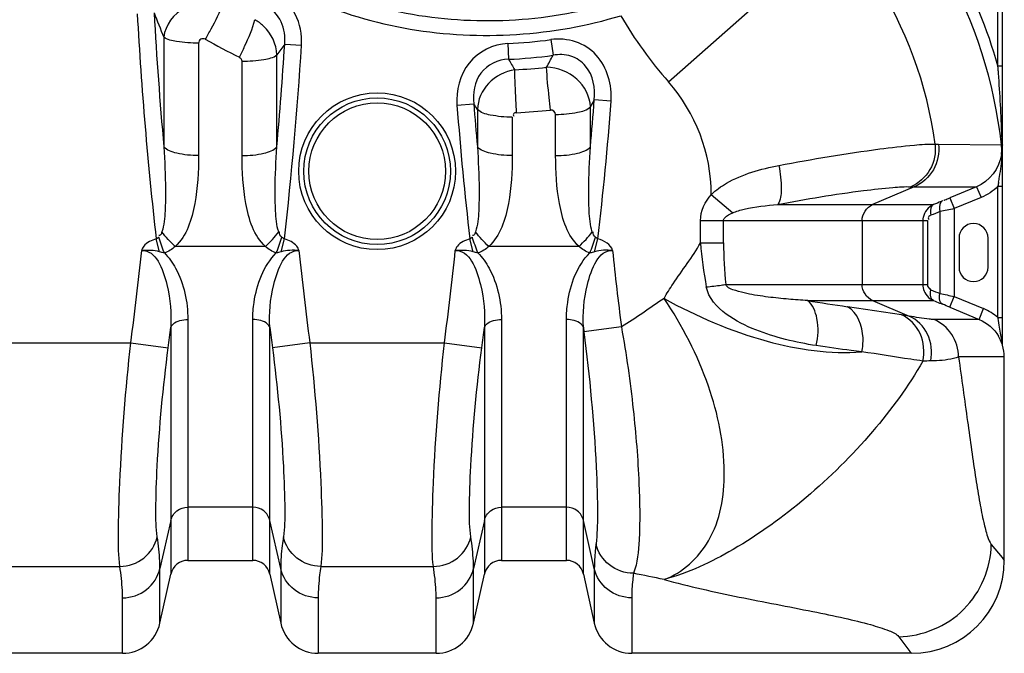
# Model space of a CAD drawing. Units: millimetres. Extents: x 0 to 8674, y 0 to 6134.
# Drawn here: x 2470 to 3318, y 1401 to 1946 of the extents above; entities that cross this region are included whole.
import ezdxf

# ---------------------------------------------------------------- set-up
doc = ezdxf.new("R2010")
doc.units = ezdxf.units.MM
doc.layers.add('CUVE-5000-REDXF_CONTINUOUS_LINE', color=7, linetype='Continuous')

msp = doc.modelspace()

# ---------------------------------------------------------------- linework, layer by layer
at = {"layer": 'CUVE-5000-REDXF_CONTINUOUS_LINE', "color": 7, "linetype": 'Continuous'}
for p, q in [((3316.73, 1665.8), (3316.73, 2270.66)), ((3312.73, 1906.42), (3312.73, 2207.91)), ((3029.04, 1892.67), (3119.15, 1972.14)), ((2594.58, 1931.17), (2594.58, 1836.78)), ((2624.52, 1925.91), (2624.52, 1829.12)), ((2713.13, 1923.99), (2698.64, 1924.92)), ((2890.75, 1925.6), (2891.34, 1912.02)), ((2927.84, 1928.96), (2929.7, 1915.49)), ((2691.89, 1836.78), (2691.89, 1915.94)), ((2661.94, 1829.12), (2661.95, 1910.34)), ((3312.73, 1906.42), (3316.73, 1906.42)), ((2846.99, 1872.59), (2861.48, 1873.72)), ((2979.73, 1875.88), (2965.24, 1877)), ((2864.58, 1868.91), (2864.58, 1836.78)), ((2961.89, 1836.78), (2961.89, 1871.23)), ((2894.52, 1862.18), (2894.52, 1829.12)), ((2931.94, 1829.13), (2931.94, 1864.56)), ((3261.51, 1838.87), (3315.81, 1838.46)), ((3315.81, 1838.44), (3316.45, 1838.51)), ((3240.65, 1802.19), (3204.78, 1787)), ((3240.65, 1802.19), (3266.63, 1802.25)), ((3266.63, 1802.25), (3281.1, 1802.28)), ((3294.41, 1802.31), (3271.19, 1792.7)), ((3281.1, 1802.28), (3294.41, 1802.31)), ((3294.41, 1802.31), (3298.24, 1793.07)), ((3312.73, 1802.73), (3316.73, 1802.73)), ((3312.73, 1689.72), (3312.73, 1802.73)), ((3065.97, 1795.76), (3084.43, 1779.93)), ((3265.11, 1790.18), (3263.82, 1789.65)), ((3271.19, 1792.7), (3275.02, 1783.46)), ((3298.24, 1793.07), (3275.02, 1783.46)), ((3123.27, 1787), (3257.37, 1787)), ((3262.85, 1780.94), (3262.85, 1710.38)), ((3275.02, 1783.46), (3275.02, 1707.87)), ((3056.64, 1773.14), (3252, 1773.14)), ((3056.64, 1754.04), (3056.64, 1773.14)), ((3076.49, 1754.04), (3076.49, 1773.14)), ((3195.72, 1773.14), (3195.72, 1718.19)), ((3248.09, 1773.14), (3248.09, 1718.18)), ((3252, 1773.14), (3252, 1718.19)), ((2590.98, 1746.26), (2588.06, 1757.37)), ((2695.49, 1746.27), (2698.4, 1757.37)), ((2860.98, 1746.26), (2858.06, 1757.37)), ((2965.49, 1746.26), (2968.4, 1757.37)), ((3279.23, 1758.16), (3279.23, 1733.16)), ((3304.23, 1733.16), (3304.23, 1758.16)), ((2682.1, 1750.95), (2604.37, 1750.95)), ((2952.09, 1750.95), (2874.37, 1750.95)), ((3056.64, 1754.04), (3076.49, 1754.04)), ((3078.44, 1718.19), (3195.72, 1718.19)), ((3195.72, 1718.19), (3241.1, 1718.18)), ((3241.1, 1718.18), (3248.09, 1718.18)), ((3248.09, 1718.19), (3252, 1718.19)), ((3148.78, 1704.33), (3204.78, 1704.33)), ((3204.78, 1704.33), (3257.38, 1704.33)), ((3204.78, 1704.33), (3236.21, 1691.02)), ((3257.38, 1704.33), (3258.67, 1703.8)), ((3271.19, 1698.63), (3275.02, 1707.87)), ((3275.02, 1707.87), (3300.4, 1697.36)), ((3229.75, 1692.1), (3183.36, 1699.04)), ((3263.82, 1701.68), (3265.11, 1701.15)), ((3271.19, 1698.63), (3296.58, 1688.12)), ((3296.57, 1688.12), (3300.4, 1697.36)), ((2615.27, 1687.99), (2615.27, 1480.66)), ((2671.19, 1480.66), (2671.19, 1687.99)), ((2885.27, 1687.99), (2885.27, 1480.66)), ((2941.19, 1480.66), (2941.19, 1687.99)), ((3296.58, 1688.12), (3257.51, 1688.11)), ((3312.73, 1689.72), (3316.73, 1689.72)), ((2600.63, 1681.36), (2600.63, 1468.91)), ((2685.84, 1468.91), (2685.84, 1681.36)), ((2870.63, 1681.36), (2870.63, 1468.91)), ((2955.84, 1468.91), (2955.84, 1681.36)), ((2955.84, 1681.36), (2956.31, 1677.53)), ((2988.53, 1681.6), (2956.31, 1677.53)), ((2450.29, 1667.94), (2566.18, 1667.94)), ((2566.18, 1667.94), (2598.4, 1663.73)), ((2720.29, 1667.94), (2688.07, 1663.73)), ((2720.29, 1667.94), (2836.18, 1667.94)), ((2836.18, 1667.94), (2868.4, 1663.73)), ((3316.69, 1665.92), (3316.55, 1666.36)), ((3318.23, 1655.78), (3278.77, 1655.78)), ((3318.23, 1480.66), (3318.23, 1655.78)), ((2671.19, 1526.53), (2615.27, 1526.53)), ((2941.19, 1526.53), (2885.27, 1526.53)), ((2600.63, 1515.05), (2591.23, 1473.68)), ((2695.24, 1473.68), (2685.84, 1515.05)), ((2870.63, 1515.05), (2861.23, 1473.68)), ((2965.24, 1473.68), (2955.84, 1515.05)), ((3306.98, 1494.41), (3316.3, 1483.02)), ((2459.76, 1475.41), (2556.7, 1475.41)), ((2615.27, 1480.66), (2671.19, 1480.66)), ((2729.76, 1475.41), (2826.7, 1475.41)), ((2885.27, 1480.66), (2941.19, 1480.66)), ((3316.3, 1483.02), (3318.23, 1480.66)), ((2591.23, 1426.52), (2591.23, 1473.68)), ((2591.23, 1426.52), (2600.63, 1468.91)), ((2685.84, 1468.91), (2695.24, 1426.52)), ((2695.24, 1473.68), (2695.24, 1426.52)), ((2861.23, 1426.52), (2861.23, 1473.68)), ((2861.23, 1426.52), (2870.63, 1468.91)), ((2955.84, 1468.91), (2965.24, 1426.52)), ((2965.24, 1473.68), (2965.24, 1426.52)), ((2559.01, 1400.66), (2559.01, 1448.44)), ((2727.45, 1448.44), (2727.45, 1400.66)), ((2829.01, 1400.66), (2829.01, 1448.44)), ((2997.45, 1448.44), (2997.45, 1400.66)), ((3227.35, 1414.97), (3237.02, 1402.25)), ((2559.01, 1400.66), (2457.45, 1400.66)), ((2829.01, 1400.66), (2727.45, 1400.66)), ((3238.23, 1400.66), (2997.45, 1400.66)), ((3237.02, 1402.25), (3238.23, 1400.66))]:
    msp.add_line(p, q, dxfattribs=at)
for points in [[(3316.44, 1838.51), (3316.5, 1838.47), (3316.56, 1838.42), (3316.6, 1838.38), (3316.64, 1838.33), (3316.67, 1838.29), (3316.7, 1838.24), (3316.72, 1838.2), (3316.73, 1838.15), (3316.74, 1838.1)], [(2590.24, 1758.92), (2590.03, 1758.75), (2589.82, 1758.6), (2589.62, 1758.45), (2589.43, 1758.3), (2589.24, 1758.16), (2589.05, 1758.03), (2588.88, 1757.9), (2588.7, 1757.78), (2588.54, 1757.67), (2588.37, 1757.56), (2588.21, 1757.46), (2588.06, 1757.37)], [(2698.4, 1757.37), (2698.08, 1757.58), (2697.73, 1757.8), (2697.38, 1758.05), (2697.01, 1758.32), (2696.62, 1758.61), (2696.22, 1758.92)], [(2860.24, 1758.92), (2860.03, 1758.75), (2859.82, 1758.6), (2859.62, 1758.45), (2859.43, 1758.3), (2859.24, 1758.16), (2859.05, 1758.03), (2858.88, 1757.9), (2858.7, 1757.78), (2858.54, 1757.67), (2858.37, 1757.56), (2858.21, 1757.46), (2858.06, 1757.37)], [(2968.4, 1757.37), (2968.08, 1757.58), (2967.73, 1757.8), (2967.38, 1758.05), (2967.01, 1758.32), (2966.62, 1758.61), (2966.22, 1758.92)], [(3316.73, 1665.8), (3316.73, 1665.8), (3316.71, 1665.84), (3316.69, 1665.92)]]:
    msp.add_lwpolyline(points, dxfattribs=at)
for radius in [67.5, 63.17, 58.84]:
    msp.add_circle((2778.23, 1815.66), radius, dxfattribs=at)
for centre, radius, start, end in [((2918.23, 1794.94), 409.95, 15.77961, 29.50779), ((2918.23, 1794.94), 399.95, 6.24591, 29.50351), ((2918.23, 1794.94), 343.2, 7.37583, 33.20965), ((6259.16, 2162.42), 3679.02, 183.27753, 185.07814), ((4002.99, 2510.43), 1522.88, 201.50812, 202.35641), ((3293.23, 2125.66), 352.26, 209.99168, 221.40962), ((2868.01, 2346.78), 480.43, 240.34774, 244.30805), ((-861.67, 2153.49), 3567.65, 354.90687, 356.32668), ((2873.23, 2325.66), 400.44, 272.50708, 277.83803), ((-607.29, 2133.55), 3327.03, 353.50789, 356.38873), ((2873.23, 2325.66), 414.04, 272.50635, 277.83849), ((5156.72, 3270.04), 2641.24, 210.94136, 211.16884), ((1125.48, 2876.35), 2044.13, 331.63251, 331.96185), ((2873.29, 2388.69), 486.22, 272.76579, 276.00433), ((1772.6, 1787.89), 1544.69, 2.15347, 4.161), ((2918.23, 1794.94), 147.74, 0.32275, 41.40962), ((6172.97, 2133.04), 3321.63, 184.47759, 185.11714), ((-373.1, 2135.29), 3348.32, 354.88508, 355.57582), ((774.23, 3145.61), 2531.78, 329.77771, 329.92892), ((-174.78, 2117.64), 3163.76, 353.46131, 355.61751), ((5984.49, 2115.97), 3146.93, 184.43551, 186.54309), ((2873.25, 2362.1), 496.69, 272.89228, 276.27364), ((1985.78, 1795.99), 1331.35, 1.83024, 2.14975), ((3261.9, 1878.93), 40.07, 265.26948, 269.45175), ((3280.85, 1834.65), 35.16, 352.30845, 1.62012), ((3280.98, 1834.66), 35.04, 1.61457, 6.22701), ((3216.85, 1834.65), 99.68, 356.99567, 1.98196), ((3217, 1834.63), 99.53, 1.99403, 2.23309), ((4342.21, 1630.58), 1043.77, 170.31657, 170.50716), ((1610.43, 2097.54), 1727.63, 350.28962, 350.44926), ((3240.56, 1849.37), 47.19, 266.45811, 270.10984), ((3207.99, 1934.5), 155.19, 292.05871, 292.38381), ((2652.61, 3282.88), 1613.47, 292.38588, 292.54359), ((3262.95, 1773.14), 14.86, 172.79153, 179.98404), ((3263.22, 1773.11), 15.13, 169.40136, 172.80878), ((3291.73, 1758.16), 12.5, 0, 180), ((-652.35, 2088.37), 3245.88, 352.55758, 353.97058), ((5937.86, 2088.04), 3244.89, 186.02547, 187.43884), ((-382.38, 2088.35), 3245.9, 352.55802, 353.97101), ((6193.6, 2086.41), 3230.53, 186.02317, 187.1984), ((3474.57, 1790.08), 419.48, 184.92961, 190.15532), ((3401.33, 1753.73), 324.84, 179.94545, 186.2817), ((3291.73, 1733.16), 12.5, 180, 0), ((3263.03, 1718.19), 14.94, 180.02204, 191.16057), ((4282.7, 9004.92), 7388.13, 261.171431, 261.442693), ((3263.11, 1718.2), 15.01, 241.81093, 247.54479), ((2010.68, -1343.14), 3292.61, 67.49085, 67.60547), ((3283.03, 1655.54), 45.29, 49.01185, 67.4421), ((3200.32, 1496.29), 198.01, 79.55504, 81.45149), ((3698.84, 1754.95), 391.58, 189.58994, 189.70346), ((-735.79, 2094.62), 3361.91, 352.63634, 352.93912), ((6022.38, 2094.61), 3362.04, 187.06057, 187.36335), ((-465.79, 2094.62), 3361.92, 352.63634, 352.93912), ((3283.04, 1655.72), 35.15, 17.61669, 30.85972), ((3283.23, 1655.78), 35, 0, 16.81146), ((3267.5, 1027.35), 625.16, 91.15004, 91.78921), ((2615.27, 1465.66), 15, 90, 167.5), ((2671.19, 1465.66), 15, 12.5, 90), ((2885.27, 1465.66), 15, 90, 167.5), ((2941.19, 1465.66), 15, 12.5, 90), ((3238.23, 1480.66), 80, 270.00207, 359.99717), ((2559.01, 1433.66), 33, 270, 347.5), ((2727.45, 1433.66), 33, 192.5, 270), ((2829.01, 1433.66), 33, 270, 347.5), ((2997.45, 1433.66), 33, 192.5, 270)]:
    msp.add_arc(centre, radius, start, end, dxfattribs=at)
for points, knots in [([(2479.99, 2325.66), (2479.99, 2265.02), (2509.06, 2141.87), (2630.7, 1997.99), (2803.91, 1923.58), (2930.08, 1932.08), (2988.14, 1949.58)], [0, 0, 0, 0, 0.25, 0.500001, 0.750001, 1, 1, 1, 1]), ([(2492.83, 2325.66), (2492.83, 2267), (2520.95, 2147.88), (2638.63, 2008.66), (2806.13, 1936.86), (2928.32, 1944.62), (2984.39, 1961.87)], [0, 0, 0, 0, 0.250001, 0.500001, 0.750002, 1, 1, 1, 1]), ([(2713.13, 1923.99), (2713.73, 1933.17), (2710.23, 1952.28), (2696.35, 1966.29), (2688.21, 1970.53)], [0, 0, 0, 0, 0.500779, 1, 1, 1, 1]), ([(2645.2, 1960.1), (2634.89, 1963.73), (2611.01, 1960.93), (2595.65, 1941.47), (2594.58, 1931.17)], [0, 0, 0, 0, 0.513488, 1, 1, 1, 1]), ([(2630.33, 1929.26), (2632.05, 1932.22), (2637.51, 1942.22), (2643.04, 1952.39), (2645.2, 1960.1)], [0, 0, 0, 0, 0.299396, 1, 1, 1, 1]), ([(2698.64, 1924.92), (2699.29, 1931.44), (2697.56, 1945.16), (2687.77, 1955.52), (2681.93, 1958.47)], [0, 0, 0, 0, 0.500292, 1, 1, 1, 1]), ([(2659.73, 1913.84), (2661.27, 1916.95), (2666.14, 1927.48), (2671.08, 1938.17), (2672.85, 1946.13)], [0, 0, 0, 0, 0.298468, 1, 1, 1, 1]), ([(2691.89, 1915.94), (2691.65, 1924.97), (2685.56, 1937.46), (2675.61, 1944.6), (2672.85, 1946.13)], [0, 0, 0, 0, 0.74068, 1, 1, 1, 1]), ([(2624.52, 1925.91), (2618.21, 1925.91), (2608.32, 1926.81), (2597.54, 1928.64), (2594.58, 1931.17)], [0, 0, 0, 0, 0.617925, 1, 1, 1, 1]), ([(2630.33, 1929.26), (2629.2, 1929.9), (2625.98, 1930.12), (2624.52, 1927.22), (2624.52, 1925.91)], [0, 0, 0, 0, 0.497081, 1, 1, 1, 1]), ([(2890.75, 1925.6), (2878.31, 1925.06), (2852.52, 1912.29), (2846.01, 1885.1), (2846.99, 1872.59)], [0, 0, 0, 0, 0.498132, 1, 1, 1, 1]), ([(2979.73, 1875.88), (2980.8, 1889.74), (2974.17, 1913.04), (2949.6, 1928.77), (2934.87, 1929.93), (2927.84, 1928.96)], [0, 0, 0, 0, 0.495176, 0.747425, 1, 1, 1, 1]), ([(2661.95, 1910.34), (2668.26, 1910.34), (2678.16, 1911.27), (2688.98, 1913.3), (2691.89, 1915.94)], [0, 0, 0, 0, 0.616409, 1, 1, 1, 1]), ([(2965.24, 1877), (2966.41, 1886.96), (2963.19, 1904.15), (2945.5, 1916.18), (2934.73, 1916.45), (2929.7, 1915.49)], [0, 0, 0, 0, 0.494587, 0.747293, 1, 1, 1, 1]), ([(2891.34, 1912.02), (2882.44, 1912), (2863.48, 1902.51), (2860.44, 1882.65), (2861.48, 1873.72)], [0, 0, 0, 0, 0.497536, 1, 1, 1, 1]), ([(2896.75, 1903.04), (2888.37, 1901.82), (2872.34, 1893.66), (2864.82, 1877.03), (2864.58, 1868.91)], [0, 0, 0, 0, 0.510436, 1, 1, 1, 1]), ([(2898.31, 1866.04), (2898.12, 1869.68), (2897.51, 1882.01), (2896.9, 1894.34), (2896.75, 1903.04)], [0, 0, 0, 0, 0.295097, 1, 1, 1, 1]), ([(2961.89, 1871.23), (2961.52, 1880.08), (2952.08, 1898.09), (2933.42, 1905.14), (2924.15, 1905.14)], [0, 0, 0, 0, 0.488701, 1, 1, 1, 1]), ([(2927.52, 1868.38), (2927.11, 1871.99), (2925.8, 1884.22), (2924.48, 1896.47), (2924.15, 1905.14)], [0, 0, 0, 0, 0.295286, 1, 1, 1, 1]), ([(2894.52, 1862.18), (2888.2, 1862.18), (2878.2, 1863.18), (2867.3, 1865.93), (2864.58, 1868.91)], [0, 0, 0, 0, 0.610714, 1, 1, 1, 1]), ([(2898.31, 1866.04), (2897.45, 1866), (2895.45, 1866.04), (2895.33, 1863.75), (2895.8, 1863.21)], [0, 0, 0, 0, 0.547625, 1, 1, 1, 1]), ([(2931.94, 1864.56), (2938.27, 1864.56), (2948.26, 1865.55), (2959.16, 1868.27), (2961.89, 1871.23)], [0, 0, 0, 0, 0.611049, 1, 1, 1, 1]), ([(2594.58, 1836.78), (2595.32, 1824.52), (2596.27, 1806.09), (2595.85, 1781.69), (2594.92, 1769.29), (2592.95, 1763.52)], [0, 0, 0, 0, 0.50122, 0.751177, 1, 1, 1, 1]), ([(2624.52, 1829.12), (2618.19, 1829.12), (2608.08, 1830.18), (2597.16, 1833.56), (2594.58, 1836.78)], [0, 0, 0, 0, 0.605556, 1, 1, 1, 1]), ([(2661.94, 1829.12), (2668.27, 1829.12), (2678.39, 1830.18), (2689.3, 1833.56), (2691.89, 1836.78)], [0, 0, 0, 0, 0.605556, 1, 1, 1, 1]), ([(2693.51, 1763.52), (2691.54, 1769.29), (2690.62, 1781.69), (2690.19, 1806.09), (2691.15, 1824.52), (2691.89, 1836.78)], [0, 0, 0, 0, 0.24881, 0.498763, 1, 1, 1, 1]), ([(2864.58, 1836.78), (2865.32, 1824.52), (2866.27, 1806.09), (2865.85, 1781.69), (2864.92, 1769.29), (2862.95, 1763.52)], [0, 0, 0, 0, 0.501219, 0.751176, 1, 1, 1, 1]), ([(2894.52, 1829.12), (2888.19, 1829.12), (2878.08, 1830.18), (2867.16, 1833.56), (2864.58, 1836.78)], [0, 0, 0, 0, 0.605557, 1, 1, 1, 1]), ([(2931.94, 1829.13), (2938.27, 1829.13), (2948.39, 1830.18), (2959.3, 1833.57), (2961.89, 1836.78)], [0, 0, 0, 0, 0.605555, 1, 1, 1, 1]), ([(2963.51, 1763.52), (2961.54, 1769.29), (2960.62, 1781.69), (2960.19, 1806.09), (2961.15, 1824.52), (2961.89, 1836.77)], [0, 0, 0, 0, 0.24881, 0.498764, 1, 1, 1, 1]), ([(3124.2, 1820.63), (3152.98, 1826.07), (3191.78, 1832.76), (3236.68, 1837.96), (3252.65, 1839.29), (3258.59, 1839)], [0, 0, 0, 0, 0.647279, 0.868583, 1, 1, 1, 1]), ([(3258.59, 1839), (3259.48, 1831.59), (3256.46, 1815.85), (3244.45, 1805.16), (3237.64, 1802.28)], [0, 0, 0, 0, 0.502861, 1, 1, 1, 1]), ([(3261.51, 1838.87), (3262.42, 1831.47), (3259.44, 1815.74), (3247.44, 1805.06), (3240.65, 1802.19)], [0, 0, 0, 0, 0.5029, 1, 1, 1, 1]), ([(2624.52, 1829.12), (2624.52, 1815.3), (2623.14, 1788.54), (2614.35, 1760.05), (2604.37, 1750.95)], [0, 0, 0, 0, 0.505798, 1, 1, 1, 1]), ([(2682.1, 1750.95), (2672.12, 1760.05), (2663.33, 1788.54), (2661.94, 1815.3), (2661.94, 1829.12)], [0, 0, 0, 0, 0.494153, 1, 1, 1, 1]), ([(2894.52, 1829.12), (2894.52, 1815.3), (2893.13, 1788.55), (2884.35, 1760.05), (2874.37, 1750.95)], [0, 0, 0, 0, 0.505797, 1, 1, 1, 1]), ([(2952.09, 1750.95), (2942.12, 1760.05), (2933.33, 1788.54), (2931.94, 1815.3), (2931.94, 1829.13)], [0, 0, 0, 0, 0.494154, 1, 1, 1, 1]), ([(3065.99, 1795.77), (3069.88, 1799.51), (3087.55, 1811.8), (3108.6, 1817.68), (3124.2, 1820.63)], [0, 0, 0, 0, 0.25393, 1, 1, 1, 1]), ([(3124.2, 1820.63), (3125.5, 1813.89), (3126.55, 1802.85), (3125.77, 1790.71), (3123.27, 1787)], [0, 0, 0, 0, 0.605495, 1, 1, 1, 1]), ([(3123.27, 1787), (3147.72, 1791.72), (3180.72, 1797.35), (3218.95, 1801.57), (3232.57, 1802.59), (3237.64, 1802.28)], [0, 0, 0, 0, 0.646897, 0.867879, 1, 1, 1, 1]), ([(3265.11, 1790.18), (3264.5, 1789.93), (3261.86, 1787.6), (3262.17, 1783.53), (3262.85, 1780.94)], [0, 0, 0, 0, 0.197172, 1, 1, 1, 1]), ([(3084.43, 1779.93), (3087.62, 1781.27), (3100.39, 1784.84), (3113.56, 1786.27), (3123.27, 1787)], [0, 0, 0, 0, 0.262126, 1, 1, 1, 1]), ([(3257.37, 1787), (3256.77, 1786.74), (3254.13, 1784.41), (3254.44, 1780.35), (3255.11, 1777.76)], [0, 0, 0, 0, 0.197188, 1, 1, 1, 1]), ([(3076.49, 1773.14), (3076.49, 1774.05), (3078.41, 1777.48), (3081.94, 1778.88), (3084.43, 1779.93)], [0, 0, 0, 0, 0.252703, 1, 1, 1, 1]), ([(3255.11, 1777.76), (3254.41, 1777.47), (3252.63, 1777.06), (3252.7, 1774.93), (3253.12, 1774.24)], [0, 0, 0, 0, 0.483044, 1, 1, 1, 1]), ([(2592.95, 1763.52), (2592.6, 1762.49), (2592.37, 1760.55), (2590.67, 1760.23), (2590.22, 1760.23)], [0, 0, 0, 0, 0.708567, 1, 1, 1, 1]), ([(2862.95, 1763.52), (2862.6, 1762.49), (2862.37, 1760.55), (2860.67, 1760.23), (2860.22, 1760.23)], [0, 0, 0, 0, 0.708568, 1, 1, 1, 1]), ([(2588.06, 1757.37), (2584.05, 1756.32), (2578.67, 1753.83), (2575.69, 1748.79), (2575.57, 1747.43)], [0, 0, 0, 0, 0.752361, 1, 1, 1, 1]), ([(2710.9, 1747.43), (2710.69, 1748.79), (2707.63, 1753.69), (2702.37, 1756.33), (2698.4, 1757.37)], [0, 0, 0, 0, 0.251994, 1, 1, 1, 1]), ([(2858.06, 1757.37), (2854.05, 1756.32), (2848.67, 1753.83), (2845.7, 1748.79), (2845.57, 1747.43)], [0, 0, 0, 0, 0.752341, 1, 1, 1, 1]), ([(2575.57, 1747.45), (2587.65, 1748.02), (2600.1, 1715.11), (2601.1, 1693.71), (2600.63, 1681.36)], [0, 0, 0, 0, 0.494511, 1, 1, 1, 1]), ([(2685.84, 1681.36), (2685.36, 1693.72), (2686.37, 1715.15), (2698.81, 1747.97), (2710.9, 1747.47)], [0, 0, 0, 0, 0.505454, 1, 1, 1, 1]), ([(2845.57, 1747.45), (2857.65, 1748.02), (2870.1, 1715.11), (2871.1, 1693.71), (2870.63, 1681.36)], [0, 0, 0, 0, 0.494503, 1, 1, 1, 1]), ([(2955.84, 1681.36), (2955.36, 1693.72), (2956.36, 1715.13), (2968.83, 1747.97), (2980.9, 1747.43)], [0, 0, 0, 0, 0.505662, 1, 1, 1, 1]), ([(3025.29, 1706.23), (3027.68, 1710.51), (3037.82, 1726.66), (3049.8, 1741.64), (3056.64, 1754.04)], [0, 0, 0, 0, 0.256983, 1, 1, 1, 1]), ([(2595.04, 1745.31), (2598.92, 1741.51), (2610.78, 1724.35), (2615.27, 1703.14), (2615.27, 1687.99)], [0, 0, 0, 0, 0.263767, 1, 1, 1, 1]), ([(2671.19, 1687.99), (2671.19, 1692.94), (2672.82, 1713.22), (2680.3, 1734.45), (2691.41, 1745.3)], [0, 0, 0, 0, 0.241551, 1, 1, 1, 1]), ([(2865.04, 1745.31), (2868.92, 1741.51), (2880.78, 1724.35), (2885.27, 1703.14), (2885.27, 1687.99)], [0, 0, 0, 0, 0.263767, 1, 1, 1, 1]), ([(2941.19, 1687.99), (2941.19, 1692.94), (2942.82, 1713.22), (2950.3, 1734.45), (2961.41, 1745.31)], [0, 0, 0, 0, 0.241551, 1, 1, 1, 1]), ([(3061.66, 1716.12), (3065.97, 1716.57), (3071.58, 1717.22), (3077.16, 1718), (3078.44, 1718.19)], [0, 0, 0, 0, 0.769795, 1, 1, 1, 1]), ([(3156.38, 1665.53), (3138.67, 1668.25), (3111.41, 1674.89), (3078.24, 1690.86), (3063.36, 1706.57), (3061.66, 1716.12)], [0, 0, 0, 0, 0.481203, 0.73952, 1, 1, 1, 1]), ([(3148.78, 1704.33), (3143.34, 1704.65), (3132.03, 1705.45), (3114.66, 1707.3), (3099.1, 1709.55), (3087.32, 1712.78), (3079.62, 1715.05), (3078.44, 1718.19)], [0, 0, 0, 0, 0.225356, 0.467941, 0.726373, 0.86132, 1, 1, 1, 1]), ([(3257.37, 1704.33), (3256.77, 1704.58), (3254.13, 1706.91), (3254.44, 1710.98), (3255.11, 1713.57)], [0, 0, 0, 0, 0.197188, 1, 1, 1, 1]), ([(3025.29, 1464.17), (3041.19, 1469.9), (3071.15, 1497.77), (3081.2, 1561.9), (3065.9, 1634.72), (3041.05, 1682.76), (3025.29, 1706.23)], [0, 0, 0, 0, 0.186836, 0.409941, 0.687379, 1, 1, 1, 1]), ([(3025.29, 1706.23), (3053.24, 1690.6), (3108.2, 1667.13), (3168.32, 1657.86), (3195.55, 1660.27)], [0, 0, 0, 0, 0.539481, 1, 1, 1, 1]), ([(3156.38, 1665.53), (3158.03, 1673.12), (3158.8, 1686.75), (3153.43, 1700.8), (3148.78, 1704.33)], [0, 0, 0, 0, 0.570894, 1, 1, 1, 1]), ([(3265.11, 1701.15), (3264.5, 1701.4), (3261.86, 1703.73), (3262.17, 1707.79), (3262.85, 1710.38)], [0, 0, 0, 0, 0.197172, 1, 1, 1, 1]), ([(3195.55, 1660.27), (3196.38, 1664.17), (3197.79, 1677.86), (3191.97, 1694.02), (3183.36, 1699.04)], [0, 0, 0, 0, 0.285823, 1, 1, 1, 1]), ([(2600.63, 1681.36), (2601.02, 1682.37), (2604.62, 1686.84), (2610.82, 1687.99), (2615.27, 1687.99)], [0, 0, 0, 0, 0.19591, 1, 1, 1, 1]), ([(2685.84, 1681.36), (2685.44, 1682.37), (2681.84, 1686.84), (2675.64, 1687.99), (2671.19, 1687.99)], [0, 0, 0, 0, 0.195911, 1, 1, 1, 1]), ([(2870.63, 1681.36), (2871.02, 1682.37), (2874.62, 1686.84), (2880.82, 1687.99), (2885.27, 1687.99)], [0, 0, 0, 0, 0.19591, 1, 1, 1, 1]), ([(2955.84, 1681.36), (2955.44, 1682.37), (2951.84, 1686.84), (2945.64, 1687.99), (2941.19, 1687.99)], [0, 0, 0, 0, 0.195911, 1, 1, 1, 1]), ([(3247.98, 1652.2), (3249.75, 1659.96), (3248.46, 1676.69), (3236.64, 1689), (3229.75, 1692.1)], [0, 0, 0, 0, 0.513082, 1, 1, 1, 1]), ([(3254.95, 1652.39), (3256.45, 1659.99), (3254.74, 1676.28), (3242.99, 1688.02), (3236.21, 1691.02)], [0, 0, 0, 0, 0.511421, 1, 1, 1, 1]), ([(3257.51, 1688.11), (3256.21, 1688.11), (3249.04, 1688.59), (3241.98, 1689.93), (3236.21, 1691.02)], [0, 0, 0, 0, 0.181274, 1, 1, 1, 1]), ([(3278.76, 1655.78), (3278.76, 1662.54), (3274.75, 1676.32), (3263.69, 1685.51), (3257.51, 1688.11)], [0, 0, 0, 0, 0.502034, 1, 1, 1, 1]), ([(2988.53, 1681.6), (2992.89, 1658.07), (2999.09, 1613.25), (3004.04, 1551.9), (3004.82, 1504.97), (3002.52, 1478.58), (2998.9, 1469.52)], [0, 0, 0, 0, 0.336491, 0.635747, 0.862919, 1, 1, 1, 1]), ([(2956.31, 1677.53), (2961.15, 1638.85), (2966.21, 1586.19), (2968.23, 1525.19), (2967.74, 1503.05), (2966.69, 1494.87)], [0, 0, 0, 0, 0.638459, 0.864933, 1, 1, 1, 1]), ([(2556.7, 1475.41), (2555.5, 1484.45), (2555.39, 1508.53), (2557.23, 1572.74), (2561.81, 1627.84), (2566.18, 1667.94)], [0, 0, 0, 0, 0.141763, 0.372882, 1, 1, 1, 1]), ([(2588.92, 1500.81), (2587.73, 1508.47), (2587.6, 1528.92), (2589.44, 1583.28), (2594.02, 1629.88), (2598.4, 1663.73)], [0, 0, 0, 0, 0.142418, 0.373293, 1, 1, 1, 1]), ([(2688.07, 1663.73), (2692.44, 1629.88), (2697.02, 1583.28), (2698.87, 1528.92), (2698.73, 1508.47), (2697.54, 1500.81)], [0, 0, 0, 0, 0.626707, 0.857582, 1, 1, 1, 1]), ([(2720.29, 1667.94), (2724.65, 1627.84), (2729.24, 1572.74), (2731.08, 1508.53), (2730.96, 1484.45), (2729.76, 1475.41)], [0, 0, 0, 0, 0.627118, 0.858237, 1, 1, 1, 1]), ([(2826.7, 1475.41), (2825.5, 1484.45), (2825.39, 1508.53), (2827.23, 1572.74), (2831.81, 1627.84), (2836.18, 1667.94)], [0, 0, 0, 0, 0.141763, 0.372882, 1, 1, 1, 1]), ([(2858.92, 1500.81), (2857.73, 1508.47), (2857.6, 1528.92), (2859.44, 1583.28), (2864.02, 1629.88), (2868.4, 1663.73)], [0, 0, 0, 0, 0.142418, 0.373293, 1, 1, 1, 1]), ([(3195.55, 1660.27), (3192.48, 1660.62), (3179.4, 1662.17), (3166.35, 1664), (3156.38, 1665.53)], [0, 0, 0, 0, 0.2344, 1, 1, 1, 1]), ([(3316.54, 1666.36), (3316.5, 1666.72), (3316.39, 1667.72), (3316.26, 1668.73), (3316.18, 1669.38)], [0, 0, 0, 0, 0.355599, 1, 1, 1, 1]), ([(3247.98, 1652.2), (3244.53, 1652.74), (3227.06, 1655.41), (3209.58, 1658.09), (3195.55, 1660.27)], [0, 0, 0, 0, 0.197125, 1, 1, 1, 1]), ([(3278.79, 1655.78), (3277.4, 1655.2), (3269.64, 1652.94), (3261.5, 1652.52), (3254.95, 1652.39)], [0, 0, 0, 0, 0.186117, 1, 1, 1, 1]), ([(3278.78, 1655.76), (3281.52, 1637.3), (3286.29, 1602.28), (3292.06, 1560.35), (3296.84, 1531.41), (3300.02, 1514.78), (3303.14, 1502.87), (3305.4, 1496.34), (3306.98, 1494.4)], [0, 0, 0, 0, 0.340994, 0.645858, 0.773107, 0.877384, 0.954243, 1, 1, 1, 1]), ([(3247.98, 1652.2), (3235.81, 1630.54), (3204.87, 1588.62), (3149.74, 1533.87), (3089.41, 1490.42), (3046.18, 1469.64), (3025.29, 1464.17)], [0, 0, 0, 0, 0.250974, 0.522431, 0.781869, 1, 1, 1, 1]), ([(2600.63, 1515.05), (2601.35, 1518.23), (2605.19, 1524.29), (2611.96, 1526.53), (2615.27, 1526.53)], [0, 0, 0, 0, 0.496321, 1, 1, 1, 1]), ([(2685.84, 1515.05), (2685.12, 1518.23), (2681.28, 1524.29), (2674.5, 1526.53), (2671.19, 1526.53)], [0, 0, 0, 0, 0.496321, 1, 1, 1, 1]), ([(2870.63, 1515.05), (2871.35, 1518.23), (2875.19, 1524.29), (2881.96, 1526.53), (2885.27, 1526.53)], [0, 0, 0, 0, 0.496321, 1, 1, 1, 1]), ([(2955.84, 1515.05), (2955.12, 1518.23), (2951.28, 1524.29), (2944.5, 1526.53), (2941.19, 1526.53)], [0, 0, 0, 0, 0.496321, 1, 1, 1, 1]), ([(2556.7, 1475.41), (2564.01, 1475.5), (2578.86, 1480.52), (2587.35, 1493.82), (2588.92, 1500.81)], [0, 0, 0, 0, 0.505237, 1, 1, 1, 1]), ([(2591.23, 1473.68), (2591.23, 1475.74), (2591.02, 1484.83), (2590, 1493.88), (2588.92, 1500.81)], [0, 0, 0, 0, 0.227484, 1, 1, 1, 1]), ([(2697.54, 1500.81), (2697.16, 1498.36), (2695.9, 1489.37), (2695.24, 1480.28), (2695.24, 1473.68)], [0, 0, 0, 0, 0.27305, 1, 1, 1, 1]), ([(2729.76, 1475.41), (2722.45, 1475.5), (2707.6, 1480.52), (2699.11, 1493.82), (2697.54, 1500.81)], [0, 0, 0, 0, 0.505237, 1, 1, 1, 1]), ([(2826.7, 1475.41), (2834.01, 1475.5), (2848.86, 1480.52), (2857.35, 1493.82), (2858.92, 1500.81)], [0, 0, 0, 0, 0.505237, 1, 1, 1, 1]), ([(2861.23, 1473.68), (2861.23, 1475.74), (2861.02, 1484.83), (2860, 1493.88), (2858.92, 1500.81)], [0, 0, 0, 0, 0.227484, 1, 1, 1, 1]), ([(2966.69, 1494.87), (2966.45, 1492.98), (2965.65, 1485.94), (2965.24, 1478.86), (2965.24, 1473.68)], [0, 0, 0, 0, 0.268977, 1, 1, 1, 1]), ([(2998.91, 1469.52), (2991.61, 1469.59), (2976.75, 1474.58), (2968.27, 1487.88), (2966.69, 1494.87)], [0, 0, 0, 0, 0.504921, 1, 1, 1, 1]), ([(3227.34, 1414.98), (3247.6, 1415.21), (3289.45, 1432.36), (3306.76, 1474.19), (3306.98, 1494.41)], [0, 0, 0, 0, 0.500471, 1, 1, 1, 1]), ([(2559.01, 1448.44), (2559.01, 1450.5), (2558.8, 1459.53), (2557.78, 1468.53), (2556.7, 1475.41)], [0, 0, 0, 0, 0.228555, 1, 1, 1, 1]), ([(2729.76, 1475.41), (2729.38, 1472.99), (2728.12, 1464.05), (2727.45, 1455.01), (2727.45, 1448.44)], [0, 0, 0, 0, 0.271952, 1, 1, 1, 1]), ([(2829.01, 1448.44), (2829.01, 1450.5), (2828.8, 1459.53), (2827.78, 1468.53), (2826.7, 1475.41)], [0, 0, 0, 0, 0.228555, 1, 1, 1, 1]), ([(2559.01, 1448.44), (2566.29, 1448.44), (2581.2, 1453.36), (2589.64, 1466.68), (2591.23, 1473.68)], [0, 0, 0, 0, 0.503678, 1, 1, 1, 1]), ([(2727.45, 1448.44), (2720.17, 1448.44), (2705.27, 1453.36), (2696.82, 1466.68), (2695.24, 1473.68)], [0, 0, 0, 0, 0.503678, 1, 1, 1, 1]), ([(2829.01, 1448.44), (2836.29, 1448.44), (2851.2, 1453.36), (2859.64, 1466.68), (2861.23, 1473.68)], [0, 0, 0, 0, 0.503678, 1, 1, 1, 1]), ([(2997.45, 1448.44), (2990.17, 1448.44), (2975.27, 1453.36), (2966.82, 1466.68), (2965.24, 1473.68)], [0, 0, 0, 0, 0.503678, 1, 1, 1, 1]), ([(2998.91, 1469.51), (2998.66, 1467.64), (2997.86, 1460.64), (2997.45, 1453.59), (2997.45, 1448.44)], [0, 0, 0, 0, 0.267752, 1, 1, 1, 1]), ([(3025.31, 1464.18), (3046.68, 1458.3), (3089.35, 1448.91), (3141.46, 1439.19), (3179.08, 1431.35), (3201.3, 1426.13), (3216.72, 1421.17), (3225.42, 1417.53), (3227.36, 1414.97)], [0, 0, 0, 0, 0.318861, 0.628028, 0.761883, 0.872703, 0.95382, 1, 1, 1, 1])]:
    msp.add_open_spline(points, degree=3, knots=knots, dxfattribs=at)
for points in [[(2571.67, 1951.25), (2575.41, 1886.5), (2580.64, 1821.8), (2588.06, 1757.37)], [(2698.64, 1924.92), (2696.39, 1921.93), (2694.14, 1918.93), (2691.89, 1915.94)], [(2661.95, 1910.34), (2661.95, 1911.59), (2661.01, 1913.47), (2659.76, 1913.4)], [(3312.97, 1903.26), (3312.89, 1904.32), (3312.81, 1905.37), (3312.73, 1906.42)], [(3313.21, 1899.97), (3313.13, 1901.07), (3313.05, 1902.16), (3312.97, 1903.26)], [(2864.58, 1868.91), (2863.54, 1870.51), (2862.51, 1872.12), (2861.48, 1873.72)], [(2931.94, 1864.56), (2931.94, 1866.51), (2929.46, 1868.6), (2927.52, 1868.38)], [(3315.7, 1829.94), (3314.14, 1818.42), (3305.15, 1806.76), (3294.41, 1802.31)], [(3314.12, 1810.9), (3315.14, 1817.03), (3316.06, 1823.21), (3316.39, 1829.42)], [(3312.73, 1802.73), (3308.61, 1798.63), (3303.6, 1795.29), (3298.24, 1793.07)], [(3056.64, 1773.14), (3056.63, 1781.3), (3060.67, 1789.58), (3065.99, 1795.78)], [(3263.82, 1789.65), (3261.67, 1788.77), (3259.52, 1787.88), (3257.37, 1787)], [(3195.72, 1773.14), (3195.72, 1778.66), (3199.69, 1784.85), (3204.78, 1787)], [(3257.37, 1787), (3252.96, 1785.18), (3249.22, 1780.58), (3248.35, 1775.89)], [(3262.85, 1780.94), (3260.27, 1779.88), (3257.69, 1778.82), (3255.11, 1777.76)], [(3275.02, 1783.46), (3270.96, 1782.62), (3266.91, 1781.78), (3262.85, 1780.94)], [(2604.37, 1750.95), (2600.2, 1754.78), (2596.38, 1759.01), (2592.95, 1763.52)], [(2682.1, 1750.95), (2686.27, 1754.78), (2690.09, 1759.01), (2693.51, 1763.52)], [(2696.22, 1758.92), (2694.92, 1759.93), (2693.87, 1761.79), (2694.15, 1763.42)], [(2874.37, 1750.95), (2870.2, 1754.78), (2866.38, 1759.01), (2862.95, 1763.52)], [(2952.09, 1750.95), (2956.26, 1754.78), (2960.09, 1759.01), (2963.51, 1763.52)], [(2966.22, 1758.92), (2964.92, 1759.93), (2963.87, 1761.79), (2964.15, 1763.42)], [(2595.04, 1745.31), (2593.26, 1749.78), (2591.67, 1754.32), (2590.24, 1758.92)], [(2691.41, 1745.3), (2693.2, 1749.77), (2694.79, 1754.32), (2696.22, 1758.92)], [(2865.04, 1745.31), (2863.26, 1749.78), (2861.67, 1754.32), (2860.24, 1758.92)], [(2961.41, 1745.3), (2963.2, 1749.77), (2964.79, 1754.32), (2966.22, 1758.92)], [(2980.9, 1747.43), (2979.91, 1752.66), (2973.55, 1756.02), (2968.4, 1757.37)], [(2590.98, 1746.26), (2586.05, 1747.76), (2580.71, 1747.66), (2575.56, 1747.43)], [(2604.37, 1750.95), (2601.69, 1748.49), (2598.49, 1746.46), (2595.04, 1745.31)], [(2691.41, 1745.3), (2687.97, 1746.46), (2684.77, 1748.49), (2682.1, 1750.95)], [(2710.85, 1747.44), (2705.73, 1747.79), (2700.4, 1747.78), (2695.49, 1746.27)], [(2860.98, 1746.26), (2856.05, 1747.76), (2850.71, 1747.67), (2845.56, 1747.43)], [(2874.37, 1750.95), (2871.69, 1748.49), (2868.49, 1746.46), (2865.04, 1745.31)], [(2961.41, 1745.31), (2957.97, 1746.46), (2954.77, 1748.49), (2952.09, 1750.95)], [(2980.9, 1747.43), (2975.77, 1747.87), (2970.41, 1747.79), (2965.49, 1746.26)], [(2595.04, 1745.31), (2593.68, 1745.54), (2592.29, 1745.8), (2591.01, 1746.31)], [(2695.49, 1746.27), (2694.15, 1745.87), (2692.79, 1745.52), (2691.41, 1745.3)], [(2865.04, 1745.31), (2863.68, 1745.54), (2862.29, 1745.8), (2861.01, 1746.31)], [(2965.49, 1746.26), (2964.15, 1745.86), (2962.79, 1745.52), (2961.41, 1745.3)], [(3204.78, 1704.33), (3199.69, 1706.48), (3195.72, 1712.67), (3195.72, 1718.19)], [(3248.37, 1715.29), (3248.75, 1713.39), (3249.51, 1711.53), (3250.58, 1709.91)], [(3252, 1718.19), (3252, 1716.58), (3253.42, 1713.75), (3254.92, 1714.34)], [(3255.11, 1713.57), (3257.69, 1712.51), (3260.27, 1711.45), (3262.85, 1710.38)], [(3025.29, 1706.23), (3013.04, 1698.01), (3001.26, 1689.05), (2988.53, 1681.6)], [(3250.58, 1709.91), (3251.94, 1707.87), (3253.86, 1706.13), (3256.02, 1704.97)], [(3262.85, 1710.38), (3266.91, 1709.55), (3270.96, 1708.71), (3275.02, 1707.87)], [(3258.67, 1703.8), (3260.38, 1703.09), (3262.1, 1702.38), (3263.82, 1701.68)], [(3296.58, 1688.12), (3303.35, 1685.31), (3309.46, 1680.04), (3313.22, 1673.75)], [(3314.21, 1681.34), (3313.76, 1683.88), (3313.3, 1686.41), (3312.86, 1688.95)], [(3315.37, 1674.71), (3315.01, 1676.93), (3314.61, 1679.13), (3314.21, 1681.34)], [(3316.18, 1669.38), (3315.94, 1671.16), (3315.66, 1672.94), (3315.37, 1674.71)], [(3025.31, 1464.18), (3016.51, 1465.92), (3007.74, 1467.82), (2998.94, 1469.53)]]:
    msp.add_open_spline(points, degree=3, dxfattribs=at)

doc.saveas('drawing.dxf')
